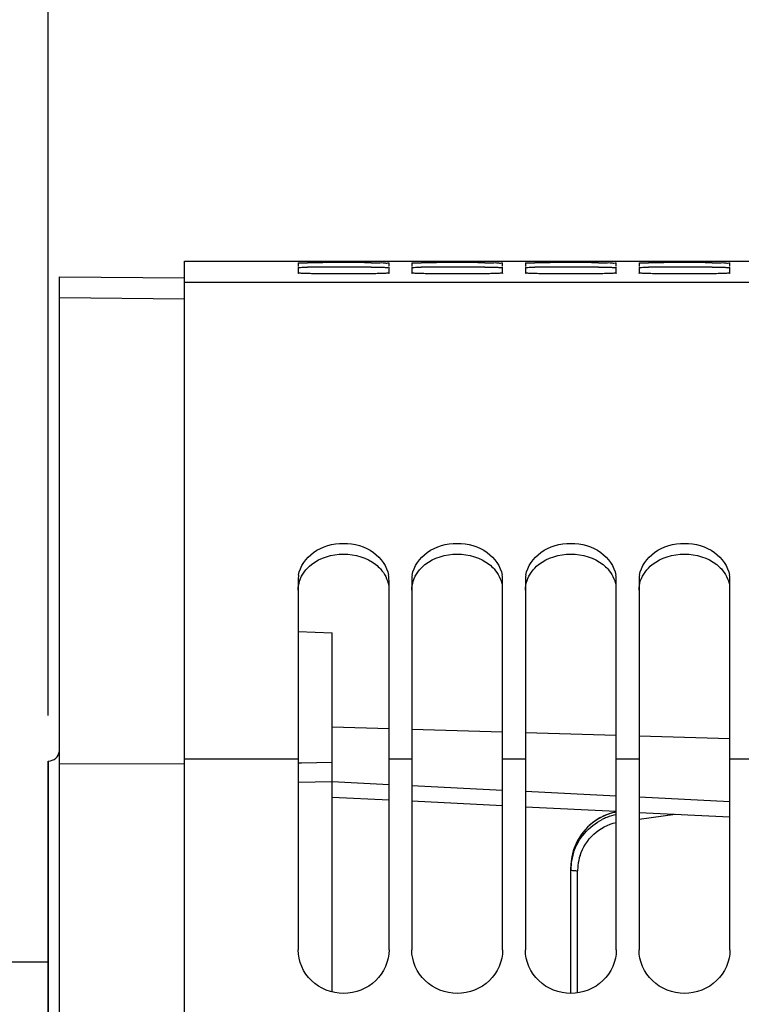
# Model space of a CAD drawing. Units: millimetres. Extents: x 0 to 594, y 0 to 420.
# Drawn here: x 96 to 111, y 309 to 331 of the extents above; entities that cross this region are included whole.
import ezdxf

# ---------------------------------------------------------------- set-up
doc = ezdxf.new("R2010")
doc.units = ezdxf.units.MM
doc.header["$LTSCALE"] = 32.67
doc.layers.get('0').update_dxf_attribs({"linetype": 'CONTINUOUS'})
doc.layers.add('SOLIDES', color=7, linetype='CONTINUOUS')
doc.styles.get("Standard").update_dxf_attribs({"font": 'txt', "width": 0.85})
doc.styles.add('TEXTSTYLE_5', font='gdt')
doc.dimstyles.new('DIMSTYLE_1', dxfattribs={"dimtxt": 3.5, "dimasz": 3.5, "dimexe": 1.5, "dimexo": 1, "dimgap": 0.875, "dimtad": 1, "dimdec": 4, "dimlfac": 4, "dimtxsty": 'STANDARD', "dimblk": '_FILLED', "dimblk1": '_FILLED', "dimblk2": '_FILLED', "dimcen": 0.09, "dimclrt": 5, "dimadec": 4, "dimazin": 2, "dimtp": 0.5, "dimtm": 0.5, "dimtfac": 1, "dimtdec": -1, "dimtofl": 0, "dimtmove": 0, "dimatfit": 3, "dimldrblk": '_FILLED', "dimfxl": 1, "dimtolj": 1, "dimarcsym": 0})
doc.dimstyles.new('DIMSTYLE_3', dxfattribs={"dimtxt": 3.5, "dimasz": 3.5, "dimexe": 1.5, "dimexo": 1, "dimgap": 0.875, "dimtad": 1, "dimdec": 1, "dimlfac": 4, "dimtxsty": 'STANDARD', "dimblk": '_FILLED', "dimblk1": '_FILLED', "dimblk2": '_FILLED', "dimcen": 0.09, "dimclrt": 5, "dimadec": 4, "dimazin": 2, "dimtfac": 1, "dimtdec": 1, "dimtofl": 0, "dimtmove": 0, "dimatfit": 3, "dimldrblk": '_FILLED', "dimfxl": 1, "dimtolj": 1, "dimarcsym": 0})
doc.dimstyles.new('DIMSTYLE_4', dxfattribs={"dimtxt": 3.5, "dimasz": 3.5, "dimexe": 1.5, "dimexo": 1, "dimgap": 0.875, "dimtad": 1, "dimdec": 0, "dimlfac": 4, "dimtxsty": 'STANDARD', "dimblk": '_FILLED', "dimblk1": '_FILLED', "dimblk2": '_FILLED', "dimcen": 0.09, "dimclrt": 5, "dimadec": 4, "dimazin": 2, "dimtfac": 1, "dimtdec": 0, "dimtofl": 0, "dimtmove": 0, "dimatfit": 3, "dimldrblk": '_FILLED', "dimfxl": 1, "dimtolj": 1, "dimarcsym": 0})
doc.dimstyles.new('DIMSTYLE_5', dxfattribs={"dimtxt": 3.5, "dimasz": 3.5, "dimexe": 1.5, "dimexo": 1, "dimgap": 0.875, "dimtad": 1, "dimdec": 4, "dimlfac": 4, "dimtxsty": 'STANDARD', "dimblk": '_FILLED', "dimblk1": '_FILLED', "dimblk2": '_FILLED', "dimcen": 0.09, "dimclrt": 5, "dimadec": 4, "dimazin": 2, "dimtp": 0.0001, "dimtm": 0.0001, "dimtfac": 1, "dimtdec": 4, "dimtofl": 0, "dimtmove": 0, "dimatfit": 3, "dimldrblk": '_FILLED', "dimfxl": 1, "dimtolj": 1, "dimarcsym": 0})
doc.dimstyles.new('DIMSTYLE_6', dxfattribs={"dimtxt": 3.5, "dimasz": 3.5, "dimexe": 1.5, "dimexo": 1, "dimgap": 0.875, "dimtad": 1, "dimdec": 0, "dimlfac": 4, "dimtxsty": 'STANDARD', "dimblk": '_FILLED', "dimblk1": '_FILLED', "dimblk2": '_FILLED', "dimcen": 0.09, "dimclrt": 5, "dimadec": 4, "dimazin": 2, "dimtp": 0.0001, "dimtm": 0.0001, "dimtfac": 1, "dimtdec": 0, "dimtofl": 0, "dimtmove": 0, "dimatfit": 3, "dimldrblk": '_FILLED', "dimfxl": 1, "dimtolj": 1, "dimarcsym": 0})

# ---------------------------------------------------------------- blocks, each defined once
blk = doc.blocks.new('_FILLED')
at = {"color": 0, "linetype": 'BYBLOCK'}
blk.add_solid([(0, 0), (-1, 0.2143), (-1, -0.2143)], dxfattribs=at)
blk = doc.blocks.new('*D0')
at = {"color": 2, "linetype": 'CONTINUOUS'}
for p, q in [((96.136, 364.431), (96.136, 365.056)), ((173.725, 364.431), (173.725, 365.056)), ((96.136, 315.364), (96.136, 364.431)), ((173.725, 262.955), (173.725, 364.431)), ((96.136, 363.556), (134.931, 363.556)), ((173.725, 363.556), (134.931, 363.556))]:
    blk.add_line(p, q, dxfattribs=at)
at = {"color": 2, "linetype": 'CONTINUOUS', "xscale": 3.5, "yscale": 3.5, "zscale": 3.5, "rotation": 180}
blk.add_blockref('_FILLED', (96.136, 363.556), dxfattribs=at)
at = {"color": 2, "linetype": 'CONTINUOUS', "xscale": 3.5, "yscale": 3.5, "zscale": 3.5}
blk.add_blockref('_FILLED', (173.725, 363.556), dxfattribs=at)
at = {"color": 5, "linetype": 'CONTINUOUS', "insert": (134.931, 367.931), "char_height": 3.5, "width": 5.95, "attachment_point": 2, "line_spacing_factor": 0.9}
blk.add_mtext('Xg', dxfattribs=at)
blk = doc.blocks.new('*D2')
at = {"color": 2, "linetype": 'CONTINUOUS'}
for p, q in [((96.136, 315.364), (96.136, 385.056)), ((282.886, 267.994), (282.886, 385.056)), ((96.136, 383.556), (189.511, 383.556)), ((282.886, 383.556), (189.511, 383.556))]:
    blk.add_line(p, q, dxfattribs=at)
at = {"color": 2, "linetype": 'CONTINUOUS', "xscale": 3.5, "yscale": 3.5, "zscale": 3.5, "rotation": 180}
blk.add_blockref('_FILLED', (96.136, 383.556), dxfattribs=at)
at = {"color": 2, "linetype": 'CONTINUOUS', "xscale": 3.5, "yscale": 3.5, "zscale": 3.5}
blk.add_blockref('_FILLED', (282.886, 383.556), dxfattribs=at)
at = {"color": 5, "linetype": 'CONTINUOUS', "insert": (189.511, 387.931), "char_height": 3.5, "width": 8.925, "attachment_point": 2, "line_spacing_factor": 0.9}
blk.add_mtext('747', dxfattribs=at)
blk = doc.blocks.new('*D3')
at = {"color": 2, "linetype": 'CONTINUOUS'}
for p, q in [((96.136, 315.364), (96.136, 375.056)), ((162.432, 369.019), (162.432, 375.056)), ((96.136, 373.556), (129.284, 373.556)), ((162.432, 373.556), (129.284, 373.556)), ((162.432, 351.994), (162.432, 361.432))]:
    blk.add_line(p, q, dxfattribs=at)
at = {"color": 2, "linetype": 'CONTINUOUS', "xscale": 3.5, "yscale": 3.5, "zscale": 3.5, "rotation": 180}
blk.add_blockref('_FILLED', (96.136, 373.556), dxfattribs=at)
at = {"color": 2, "linetype": 'CONTINUOUS', "xscale": 3.5, "yscale": 3.5, "zscale": 3.5}
blk.add_blockref('_FILLED', (162.432, 373.556), dxfattribs=at)
at = {"color": 5, "linetype": 'CONTINUOUS', "insert": (129.284, 377.931), "char_height": 3.5, "width": 8.925, "attachment_point": 2, "line_spacing_factor": 0.9}
blk.add_mtext('265', dxfattribs=at)
blk = doc.blocks.new('*D5')
at = {"color": 2, "linetype": 'CONTINUOUS'}
for p, q in [((86.236, 303.796), (86.236, 348.752)), ((96.136, 315.364), (96.136, 348.752)), ((86.236, 347.252), (65.182, 347.252)), ((65.182, 347.252), (91.186, 347.252)), ((101.136, 347.252), (91.186, 347.252)), ((96.136, 347.252), (101.136, 347.252))]:
    blk.add_line(p, q, dxfattribs=at)
at = {"color": 2, "linetype": 'CONTINUOUS', "xscale": 3.5, "yscale": 3.5, "zscale": 3.5}
blk.add_blockref('_FILLED', (86.236, 347.252), dxfattribs=at)
at = {"color": 2, "linetype": 'CONTINUOUS', "xscale": 3.5, "yscale": 3.5, "zscale": 3.5, "rotation": 180}
blk.add_blockref('_FILLED', (96.136, 347.252), dxfattribs=at)
at = {"color": 5, "linetype": 'CONTINUOUS', "insert": (77.082, 351.627), "char_height": 3.5, "width": 11.9, "attachment_point": 3, "line_spacing_factor": 0.9}
blk.add_mtext('39,6', dxfattribs=at)
blk = doc.blocks.new('*D14')
at = {"color": 2, "linetype": 'CONTINUOUS'}
for p, q in [((84.622, 314.364), (40.036, 314.364)), ((41.536, 314.364), (41.536, 258.744)), ((95.136, 314.364), (88.563, 314.364)), ((41.536, 203.123), (41.536, 258.744)), ((95.136, 203.123), (40.036, 203.123))]:
    blk.add_line(p, q, dxfattribs=at)
at = {"color": 2, "linetype": 'CONTINUOUS', "xscale": 3.5, "yscale": 3.5, "zscale": 3.5}
for p, rotation in [((41.536, 314.364), 90), ((41.536, 203.123), 270)]:
    blk.add_blockref('_FILLED', p, dxfattribs=dict(at, rotation=rotation))
at = {"color": 5, "linetype": 'CONTINUOUS', "insert": (37.161, 258.744), "char_height": 3.5, "width": 13.59167, "attachment_point": 2, "rotation": 90, "line_spacing_factor": 0.9, "style": 'TEXTSTYLE_5'}
blk.add_mtext('{\\fgdt;n}\\ftxt;{\\W0.85;445}', dxfattribs=at)
blk = doc.blocks.new('*D15')
at = {"color": 2, "linetype": 'CONTINUOUS'}
for p, q in [((94.511, 310.725), (94.511, 333.197)), ((96.136, 315.364), (96.136, 333.197)), ((94.511, 331.697), (89.511, 331.697)), ((89.511, 331.697), (95.323, 331.697)), ((110.591, 331.697), (95.323, 331.697)), ((96.136, 331.697), (110.591, 331.697))]:
    blk.add_line(p, q, dxfattribs=at)
at = {"color": 2, "linetype": 'CONTINUOUS', "xscale": 3.5, "yscale": 3.5, "zscale": 3.5}
blk.add_blockref('_FILLED', (94.511, 331.697), dxfattribs=at)
at = {"color": 2, "linetype": 'CONTINUOUS', "xscale": 3.5, "yscale": 3.5, "zscale": 3.5, "rotation": 180}
blk.add_blockref('_FILLED', (96.136, 331.697), dxfattribs=at)
at = {"color": 5, "linetype": 'CONTINUOUS', "insert": (101.666, 336.072), "char_height": 3.5, "width": 8.925, "attachment_point": 1, "line_spacing_factor": 0.9}
blk.add_mtext('6,5', dxfattribs=at)
blk = doc.blocks.new('*D29')
at = {"color": 2, "linetype": 'CONTINUOUS'}
for p, q in [((81.536, 353.174), (81.536, 395.056)), ((282.886, 267.994), (282.886, 395.056)), ((81.536, 393.556), (182.211, 393.556)), ((282.886, 393.556), (182.211, 393.556)), ((81.536, 327.271), (81.536, 341.878)), ((81.536, 271.141), (81.536, 318.06))]:
    blk.add_line(p, q, dxfattribs=at)
at = {"color": 2, "linetype": 'CONTINUOUS', "xscale": 3.5, "yscale": 3.5, "zscale": 3.5, "rotation": 180}
blk.add_blockref('_FILLED', (81.536, 393.556), dxfattribs=at)
at = {"color": 2, "linetype": 'CONTINUOUS', "xscale": 3.5, "yscale": 3.5, "zscale": 3.5}
blk.add_blockref('_FILLED', (282.886, 393.556), dxfattribs=at)
at = {"color": 5, "linetype": 'CONTINUOUS', "insert": (182.211, 397.931), "char_height": 3.5, "width": 8.925, "attachment_point": 2, "line_spacing_factor": 0.9}
blk.add_mtext('805', dxfattribs=at)

msp = doc.modelspace()

# ---------------------------------------------------------------- linework, layer by layer
at = {"color": 7, "linetype": 'CONTINUOUS'}
for p, q in [((99.135932, 325.368799), (101.635932, 325.368799)), ((99.135932, 259.85976), (99.135932, 325.368797)), ((101.635932, 325.368409), (101.84345, 325.368695)), ((101.84345, 325.368695), (102.026761, 325.368748)), ((102.026761, 325.368748), (103.245103, 325.368748)), ((103.245103, 325.368748), (103.635932, 325.368409)), ((103.635932, 325.368799), (104.135932, 325.368799)), ((103.635932, 325.367565), (103.635932, 325.368409)), ((104.135932, 325.368409), (104.34345, 325.368695)), ((104.34345, 325.368695), (104.526761, 325.368748)), ((104.526761, 325.368748), (105.745103, 325.368748)), ((105.745103, 325.368748), (106.135932, 325.368409)), ((106.135932, 325.368799), (106.635932, 325.368799)), ((106.135932, 325.367565), (106.135932, 325.368409)), ((106.635932, 325.368409), (106.84345, 325.368695)), ((106.84345, 325.368695), (107.026761, 325.368748)), ((107.026761, 325.368748), (108.245103, 325.368748)), ((108.245103, 325.368748), (108.635932, 325.368409)), ((108.635932, 325.368799), (109.135932, 325.368799)), ((108.635932, 325.367565), (108.635932, 325.368409)), ((109.135932, 325.368409), (109.34345, 325.368695)), ((109.34345, 325.368695), (109.526761, 325.368748)), ((109.526761, 325.368748), (110.745103, 325.368748)), ((110.745103, 325.368748), (111.135932, 325.368409)), ((111.135932, 325.368799), (111.635932, 325.368799)), ((111.135932, 325.367565), (111.135932, 325.368409)), ((101.635932, 325.329734), (101.635932, 325.255902)), ((101.635932, 325.227776), (101.635932, 325.104725)), ((103.635932, 325.255902), (103.635932, 325.329734)), ((103.635932, 325.104725), (103.635932, 325.227776)), ((104.135932, 325.329734), (104.135932, 325.255902)), ((104.135932, 325.227776), (104.135932, 325.104725)), ((106.135932, 325.255902), (106.135932, 325.329734)), ((106.135932, 325.104725), (106.135932, 325.227776)), ((106.635932, 325.329734), (106.635932, 325.255902)), ((106.635932, 325.227776), (106.635932, 325.104725)), ((108.635932, 325.255902), (108.635932, 325.329734)), ((108.635932, 325.104725), (108.635932, 325.227776)), ((109.135932, 325.329734), (109.135932, 325.255902)), ((109.135932, 325.227776), (109.135932, 325.104725)), ((111.135932, 325.255902), (111.135932, 325.329734)), ((111.135932, 325.104725), (111.135932, 325.227776)), ((125.885932, 324.899938), (99.135932, 324.899938)), ((99.135932, 324.533721), (96.385932, 324.557714)), ((101.635932, 318.340584), (101.635932, 310.207612)), ((103.635932, 310.207612), (103.635932, 318.340584)), ((104.135932, 318.340584), (104.135932, 310.207612)), ((106.135932, 310.207612), (106.135932, 318.340584)), ((106.635932, 318.340584), (106.635932, 310.207612)), ((108.635932, 310.207612), (108.635932, 318.340584)), ((109.135932, 318.340584), (109.135932, 310.207612)), ((111.135932, 310.207612), (111.135932, 318.340584)), ((101.635932, 317.217726), (102.385932, 317.19047)), ((102.385932, 309.281658), (102.385932, 317.19047)), ((102.385932, 315.117078), (103.635932, 315.079997)), ((104.135932, 315.065165), (106.135932, 315.005836)), ((106.635932, 314.991004), (108.635932, 314.931676)), ((109.135932, 314.916843), (111.135932, 314.857515)), ((96.135932, 314.364436), (96.140295, 314.364512)), ((96.135932, 314.364436), (96.135932, 203.123163)), ((101.635932, 314.408638), (99.135932, 314.408638)), ((101.708709, 314.316032), (101.635932, 314.314579)), ((102.385932, 314.329564), (101.708709, 314.316032)), ((104.135932, 314.408638), (103.635932, 314.408638)), ((106.635932, 314.408638), (106.135932, 314.408638)), ((109.135932, 314.408638), (108.635932, 314.408638)), ((111.635932, 314.408638), (111.135932, 314.408638)), ((102.385932, 313.913185), (103.635932, 313.850642)), ((104.135932, 313.825623), (106.135932, 313.725538)), ((106.635932, 313.700515), (108.635932, 313.600411)), ((109.135932, 313.575383), (111.135932, 313.47526)), ((94.885932, 309.941299), (96.135932, 309.941299))]:
    msp.add_line(p, q, dxfattribs=at)
for centre, radius, start, end in [((102.259073, 270.498631), 54.836394, 90.2427324, 90.4342679), ((102.635932, 175.134877), 150.20089, 89.76762439, 90.23237561), ((104.759073, 270.498631), 54.836394, 90.2427324, 90.4342679), ((105.135932, 175.134877), 150.20089, 89.76762439, 90.23237561), ((107.259073, 270.498631), 54.836394, 90.2427324, 90.4342679), ((107.635932, 175.134877), 150.20089, 89.76762439, 90.23237561), ((109.759073, 270.498631), 54.836394, 90.2427324, 90.4342679), ((110.135932, 175.134877), 150.20089, 89.76762439, 90.23237561), ((102.26359, 296.740476), 28.49754, 90.4761626, 90.8447433), ((102.635932, 248.865162), 76.3743, 89.54299681, 90.45700319), ((104.76359, 296.740476), 28.49754, 90.4761626, 90.8447433), ((105.135932, 248.865162), 76.3743, 89.54299681, 90.45700319), ((107.26359, 296.740476), 28.49754, 90.4761626, 90.8447433), ((107.635932, 248.865162), 76.3743, 89.54299681, 90.45700319), ((109.76359, 296.740476), 28.49754, 90.4761626, 90.8447433), ((110.135932, 248.865162), 76.3743, 89.54299681, 90.45700319), ((102.306516, 318.340027), 0.670585, 170.2982501, 179.9524687), ((102.965347, 318.340027), 0.670585, 0.0475313, 9.7017499), ((104.806516, 318.340027), 0.670585, 170.2982501, 179.9524687), ((105.465347, 318.340027), 0.670585, 0.0475313, 9.7017499), ((107.306516, 318.340027), 0.670585, 170.2982501, 179.9524687), ((107.965347, 318.340027), 0.670585, 0.0475313, 9.7017499), ((109.806516, 318.340027), 0.670585, 170.2982501, 179.9524687), ((110.465347, 318.340027), 0.670585, 0.0475313, 9.7017499)]:
    msp.add_arc(centre, radius, start, end, dxfattribs=at)
for points, knots in [([(101.635932, 325.329734), (101.635932, 325.334358), (101.664977, 325.325615), (101.694427, 325.335316), (101.764788, 325.331169), (101.814049, 325.33322), (101.84345, 325.333449)], [0, 0, 0, 0, 0.06681558, 0.261244535, 0.575071727, 1, 1, 1, 1]), ([(103.245103, 325.334532), (103.299706, 325.334288), (103.39188, 325.330695), (103.524102, 325.339413), (103.580066, 325.320613), (103.635932, 325.338678), (103.635932, 325.329734)], [0, 0, 0, 0, 0.419078214, 0.733719071, 0.931358469, 1, 1, 1, 1]), ([(104.135932, 325.329734), (104.135932, 325.334358), (104.164977, 325.325615), (104.194427, 325.335316), (104.264788, 325.331169), (104.314049, 325.33322), (104.34345, 325.333449)], [0, 0, 0, 0, 0.06681558, 0.261244535, 0.575071727, 1, 1, 1, 1]), ([(105.745103, 325.334532), (105.799706, 325.334288), (105.89188, 325.330695), (106.024102, 325.339413), (106.080066, 325.320613), (106.135932, 325.338678), (106.135932, 325.329734)], [0, 0, 0, 0, 0.419078214, 0.733719071, 0.931358469, 1, 1, 1, 1]), ([(106.635932, 325.329734), (106.635932, 325.334358), (106.664977, 325.325615), (106.694427, 325.335316), (106.764788, 325.331169), (106.814049, 325.33322), (106.84345, 325.333449)], [0, 0, 0, 0, 0.06681558, 0.261244535, 0.575071727, 1, 1, 1, 1]), ([(108.245103, 325.334532), (108.299706, 325.334288), (108.39188, 325.330695), (108.524102, 325.339413), (108.580066, 325.320613), (108.635932, 325.338678), (108.635932, 325.329734)], [0, 0, 0, 0, 0.419078214, 0.733719071, 0.931358469, 1, 1, 1, 1]), ([(109.135932, 325.329734), (109.135932, 325.334358), (109.164977, 325.325615), (109.194427, 325.335316), (109.264788, 325.331169), (109.314049, 325.33322), (109.34345, 325.333449)], [0, 0, 0, 0, 0.06681558, 0.261244535, 0.575071727, 1, 1, 1, 1]), ([(110.745103, 325.334532), (110.799706, 325.334288), (110.89188, 325.330695), (111.024102, 325.339413), (111.080066, 325.320613), (111.135932, 325.338678), (111.135932, 325.329734)], [0, 0, 0, 0, 0.419078214, 0.733719071, 0.931358469, 1, 1, 1, 1]), ([(101.637205, 325.255378), (101.636882, 325.255444), (101.636502, 325.255532), (101.635932, 325.255764), (101.635932, 325.255902)], [0, 0, 0, 0, 0.70539062, 1, 1, 1, 1]), ([(101.635932, 325.227776), (101.635932, 325.232431), (101.664829, 325.225731), (101.694491, 325.234842), (101.764747, 325.232233), (101.814048, 325.234472), (101.84345, 325.234919)], [0, 0, 0, 0, 0.067231446, 0.261665144, 0.575339707, 1, 1, 1, 1]), ([(101.64531, 325.254471), (101.643649, 325.254599), (101.640942, 325.254837), (101.638237, 325.255164), (101.637205, 325.255378)], [0, 0, 0, 0, 0.612545703, 1, 1, 1, 1]), ([(103.245103, 325.237032), (103.299707, 325.236554), (103.391919, 325.232793), (103.52404, 325.239489), (103.580215, 325.221538), (103.635932, 325.236752), (103.635932, 325.227776)], [0, 0, 0, 0, 0.418937499, 0.733496327, 0.931136895, 1, 1, 1, 1]), ([(104.137205, 325.255378), (104.136882, 325.255444), (104.136502, 325.255532), (104.135932, 325.255764), (104.135932, 325.255902)], [0, 0, 0, 0, 0.70539062, 1, 1, 1, 1]), ([(104.135932, 325.227776), (104.135932, 325.232431), (104.164829, 325.225731), (104.194491, 325.234842), (104.264747, 325.232233), (104.314048, 325.234472), (104.34345, 325.234919)], [0, 0, 0, 0, 0.067231446, 0.261665144, 0.575339707, 1, 1, 1, 1]), ([(104.14531, 325.254471), (104.143649, 325.254599), (104.140942, 325.254837), (104.138237, 325.255164), (104.137205, 325.255378)], [0, 0, 0, 0, 0.612545703, 1, 1, 1, 1]), ([(105.745103, 325.237032), (105.799707, 325.236554), (105.891919, 325.232793), (106.02404, 325.239489), (106.080215, 325.221538), (106.135932, 325.236752), (106.135932, 325.227776)], [0, 0, 0, 0, 0.418937499, 0.733496327, 0.931136895, 1, 1, 1, 1]), ([(106.637205, 325.255378), (106.636882, 325.255444), (106.636502, 325.255532), (106.635932, 325.255764), (106.635932, 325.255902)], [0, 0, 0, 0, 0.70539062, 1, 1, 1, 1]), ([(106.635932, 325.227776), (106.635932, 325.232431), (106.664829, 325.225731), (106.694491, 325.234842), (106.764747, 325.232233), (106.814048, 325.234472), (106.84345, 325.234919)], [0, 0, 0, 0, 0.067231446, 0.261665144, 0.575339707, 1, 1, 1, 1]), ([(106.64531, 325.254471), (106.643649, 325.254599), (106.640942, 325.254837), (106.638237, 325.255164), (106.637205, 325.255378)], [0, 0, 0, 0, 0.612545703, 1, 1, 1, 1]), ([(108.245103, 325.237032), (108.299707, 325.236554), (108.391919, 325.232793), (108.52404, 325.239489), (108.580215, 325.221538), (108.635932, 325.236752), (108.635932, 325.227776)], [0, 0, 0, 0, 0.418937499, 0.733496327, 0.931136895, 1, 1, 1, 1]), ([(109.137205, 325.255378), (109.136882, 325.255444), (109.136502, 325.255532), (109.135932, 325.255764), (109.135932, 325.255902)], [0, 0, 0, 0, 0.70539062, 1, 1, 1, 1]), ([(109.135932, 325.227776), (109.135932, 325.232431), (109.164829, 325.225731), (109.194491, 325.234842), (109.264747, 325.232233), (109.314048, 325.234472), (109.34345, 325.234919)], [0, 0, 0, 0, 0.067231446, 0.261665144, 0.575339707, 1, 1, 1, 1]), ([(109.14531, 325.254471), (109.143649, 325.254599), (109.140942, 325.254837), (109.138237, 325.255164), (109.137205, 325.255378)], [0, 0, 0, 0, 0.612545703, 1, 1, 1, 1]), ([(110.745103, 325.237032), (110.799707, 325.236554), (110.891919, 325.232793), (111.02404, 325.239489), (111.080215, 325.221538), (111.135932, 325.236752), (111.135932, 325.227776)], [0, 0, 0, 0, 0.418937499, 0.733496327, 0.931136895, 1, 1, 1, 1]), ([(103.635932, 325.104725), (103.635932, 325.098043), (103.594846, 325.106682), (103.552614, 325.094004), (103.453876, 325.096823), (103.277974, 325.090292), (102.998255, 325.089668), (102.635932, 325.087444), (102.273609, 325.089668), (101.993889, 325.090292), (101.817988, 325.096823), (101.71925, 325.094004), (101.677018, 325.106682), (101.635932, 325.098043), (101.635932, 325.104725)], [0, 0, 0, 0, 0.01001821, 0.038743711, 0.084758264, 0.146586766, 0.308959269, 0.5, 0.691040731, 0.853413234, 0.915241736, 0.961256289, 0.98998179, 1, 1, 1, 1]), ([(106.135932, 325.104725), (106.135932, 325.098043), (106.094846, 325.106682), (106.052614, 325.094004), (105.953876, 325.096823), (105.777974, 325.090292), (105.498255, 325.089668), (105.135932, 325.087444), (104.773609, 325.089668), (104.493889, 325.090292), (104.317988, 325.096823), (104.21925, 325.094004), (104.177018, 325.106682), (104.135932, 325.098043), (104.135932, 325.104725)], [0, 0, 0, 0, 0.01001821, 0.038743711, 0.084758264, 0.146586766, 0.308959269, 0.5, 0.691040731, 0.853413234, 0.915241736, 0.961256289, 0.98998179, 1, 1, 1, 1]), ([(108.635932, 325.104725), (108.635932, 325.098043), (108.594846, 325.106682), (108.552614, 325.094004), (108.453876, 325.096823), (108.277974, 325.090292), (107.998255, 325.089668), (107.635932, 325.087444), (107.273609, 325.089668), (106.993889, 325.090292), (106.817988, 325.096823), (106.71925, 325.094004), (106.677018, 325.106682), (106.635932, 325.098043), (106.635932, 325.104725)], [0, 0, 0, 0, 0.01001821, 0.038743711, 0.084758264, 0.146586766, 0.308959269, 0.5, 0.691040731, 0.853413234, 0.915241736, 0.961256289, 0.98998179, 1, 1, 1, 1]), ([(111.135932, 325.104725), (111.135932, 325.098043), (111.094846, 325.106682), (111.052614, 325.094004), (110.953876, 325.096823), (110.777974, 325.090292), (110.498255, 325.089668), (110.135932, 325.087444), (109.773609, 325.089668), (109.493889, 325.090292), (109.317988, 325.096823), (109.21925, 325.094004), (109.177018, 325.106682), (109.135932, 325.098043), (109.135932, 325.104725)], [0, 0, 0, 0, 0.01001821, 0.038743711, 0.084758264, 0.146586766, 0.308959269, 0.5, 0.691040731, 0.853413234, 0.915241736, 0.961256289, 0.98998179, 1, 1, 1, 1]), ([(101.645522, 318.453034), (101.679188, 318.650578), (101.96066, 319.043367), (102.635932, 319.213127), (103.311204, 319.043367), (103.592676, 318.650578), (103.626342, 318.453034)], [0, 0, 0, 0, 0.232923697, 0.5, 0.767076303, 1, 1, 1, 1]), ([(104.145522, 318.453034), (104.179188, 318.650578), (104.46066, 319.043367), (105.135932, 319.213127), (105.811204, 319.043367), (106.092676, 318.650578), (106.126342, 318.453034)], [0, 0, 0, 0, 0.232923697, 0.5, 0.767076303, 1, 1, 1, 1]), ([(106.645522, 318.453034), (106.679188, 318.650578), (106.96066, 319.043367), (107.635932, 319.213127), (108.311204, 319.043367), (108.592676, 318.650578), (108.626342, 318.453034)], [0, 0, 0, 0, 0.232923697, 0.5, 0.767076303, 1, 1, 1, 1]), ([(109.145522, 318.453034), (109.179188, 318.650578), (109.46066, 319.043367), (110.135932, 319.213127), (110.811204, 319.043367), (111.092676, 318.650578), (111.126342, 318.453034)], [0, 0, 0, 0, 0.232923697, 0.5, 0.767076303, 1, 1, 1, 1]), ([(103.635932, 310.207612), (103.635932, 309.961615), (103.408794, 309.444061), (102.635932, 309.150598), (101.86307, 309.444061), (101.635932, 309.961615), (101.635932, 310.207612)], [0, 0, 0, 0, 0.246190563, 0.5, 0.753809437, 1, 1, 1, 1]), ([(106.135932, 310.207612), (106.135932, 309.961615), (105.908794, 309.444061), (105.135932, 309.150598), (104.36307, 309.444061), (104.135932, 309.961615), (104.135932, 310.207612)], [0, 0, 0, 0, 0.246190563, 0.5, 0.753809437, 1, 1, 1, 1]), ([(108.635932, 310.207612), (108.635932, 309.961615), (108.408794, 309.444061), (107.635932, 309.150598), (106.86307, 309.444061), (106.635932, 309.961615), (106.635932, 310.207612)], [0, 0, 0, 0, 0.246190563, 0.5, 0.753809437, 1, 1, 1, 1]), ([(111.135932, 310.207612), (111.135932, 309.961615), (110.908794, 309.444061), (110.135932, 309.150598), (109.36307, 309.444061), (109.135932, 309.961615), (109.135932, 310.207612)], [0, 0, 0, 0, 0.246190563, 0.5, 0.753809437, 1, 1, 1, 1])]:
    msp.add_open_spline(points, degree=3, knots=knots, dxfattribs=at)
at = {"color": 3, "linetype": 'CONTINUOUS'}
for points in [[(101.927064, 318.689529), (102.12208, 318.843364), (102.635932, 318.995143), (103.149784, 318.843364), (103.3448, 318.689529)], [(104.427064, 318.689529), (104.62208, 318.843364), (105.135932, 318.995143), (105.649784, 318.843364), (105.8448, 318.689529)], [(106.927064, 318.689529), (107.12208, 318.843364), (107.635932, 318.995143), (108.149784, 318.843364), (108.3448, 318.689529)], [(109.427064, 318.689529), (109.62208, 318.843364), (110.135932, 318.995143), (110.649784, 318.843364), (110.8448, 318.689529)], [(101.769344, 318.525353), (101.813585, 318.58701), (101.867483, 318.64253), (101.927064, 318.689529)], [(104.269344, 318.525353), (104.313585, 318.58701), (104.367483, 318.64253), (104.427064, 318.689529)], [(106.769344, 318.525353), (106.813585, 318.58701), (106.867483, 318.64253), (106.927064, 318.689529)], [(109.269344, 318.525353), (109.313585, 318.58701), (109.367483, 318.64253), (109.427064, 318.689529)], [(101.635932, 318.125656), (101.635932, 318.266114), (101.687459, 318.411233), (101.769344, 318.525353)], [(104.135932, 318.125656), (104.135932, 318.266114), (104.187459, 318.411233), (104.269344, 318.525353)], [(106.635932, 318.125656), (106.635932, 318.266114), (106.687459, 318.411233), (106.769344, 318.525353)], [(109.135932, 318.125656), (109.135932, 318.266114), (109.187459, 318.411233), (109.269344, 318.525353)]]:
    msp.add_open_spline(points, degree=3, dxfattribs=at)
for points in [[(103.3448, 318.689529), (103.382055, 318.660141), (103.514801, 318.537162), (103.603964, 318.365219), (103.626607, 318.233758)], [(105.8448, 318.689529), (105.882055, 318.660141), (106.014801, 318.537162), (106.103964, 318.365219), (106.126607, 318.233758)], [(108.3448, 318.689529), (108.382055, 318.660141), (108.514801, 318.537162), (108.603964, 318.365219), (108.626607, 318.233758)], [(110.8448, 318.689529), (110.882055, 318.660141), (111.014801, 318.537162), (111.103964, 318.365219), (111.126607, 318.233758)]]:
    msp.add_open_spline(points, degree=3, knots=[0, 0, 0, 0, 0.262379705, 1, 1, 1, 1], dxfattribs=at)
at = {"layer": 'SOLIDES', "color": 7, "linetype": 'CONTINUOUS'}
for p, q in [((96.385932, 192.461073), (96.385932, 325.026525)), ((96.385932, 325.026525), (99.136008, 325.002526)), ((96.135932, 314.364436), (96.140295, 314.364512)), ((96.140295, 203.123087), (96.140295, 314.364436)), ((99.135932, 314.292349), (96.385932, 314.299966)), ((101.635932, 313.901048), (102.385932, 313.916037)), ((102.385932, 313.572877), (103.635932, 313.510332)), ((104.135932, 313.485314), (106.135932, 313.385229)), ((106.635932, 313.360207), (108.635932, 313.260102)), ((109.135932, 313.235074), (111.135932, 313.134952)), ((109.135932, 313.08546), (109.928823, 313.195381)), ((107.636929, 312.078171), (107.635932, 312.028797)), ((107.635932, 309.249408), (107.635932, 312.028797)), ((107.785147, 309.262037), (107.785147, 311.950151))]:
    msp.add_line(p, q, dxfattribs=at)
for points in [[(108.602541, 313.237493), (108.479343, 313.202307), (108.36056, 313.154785)], [(108.36056, 313.154785), (108.247266, 313.095467), (108.14062, 313.024912), (108.041772, 312.9438), (107.951695, 312.853017), (107.871373, 312.753499), (107.801777, 312.646238), (107.743611, 312.532399), (107.697487, 312.413215), (107.663962, 312.289912)], [(107.663962, 312.289912), (107.643366, 312.163741), (107.636931, 312.078275)]]:
    msp.add_lwpolyline(points, dxfattribs=at)
for centre, radius, start, end in [((96.135932, 314.614474), 0.25, 271, 352.5833324), ((108.888833, 312.002382), 1.26671, 101.5319285, 115.8183203), ((108.883033, 311.954567), 1.253275, 111.4176341, 116.3336066), ((108.885725, 311.946583), 1.26169, 101.4240206, 111.3990793), ((108.867123, 311.969719), 1.231078, 161.9074275, 167.9307371), ((108.87008, 312.028001), 1.234171, 166.3291041, 177.6701673), ((108.874404, 311.968051), 1.238547, 167.9256934, 173.9197211), ((108.873079, 311.948907), 1.087993, 162.0279246, 173.8642135), ((108.859052, 311.969573), 1.22312, 173.9144341, 179.9926511), ((107.785977, 313.068711), 1.11856, 268.6291023, 269.9574641), ((108.860829, 311.950131), 1.075682, 173.8593137, 179.9989515)]:
    msp.add_arc(centre, radius, start, end, dxfattribs=at)
for points, knots in [([(108.337157, 313.142649), (108.174073, 313.063604), (107.879657, 312.831387), (107.713564, 312.49501), (107.670875, 312.319691)], [0, 0, 0, 0, 0.501089082, 1, 1, 1, 1]), ([(107.838172, 312.284611), (107.895576, 312.461284), (108.10722, 312.79052), (108.454495, 312.970079), (108.636151, 313.011835)], [0, 0, 0, 0, 0.499155843, 1, 1, 1, 1]), ([(107.635932, 311.96973), (107.635932, 311.957394), (107.700198, 311.958185), (107.729651, 311.951179), (107.759216, 311.950471)], [0, 0, 0, 0, 0.294349658, 1, 1, 1, 1])]:
    msp.add_open_spline(points, degree=3, knots=knots, dxfattribs=at)
msp.add_open_spline([(107.696914, 312.352035), (107.796463, 312.656563), (108.039944, 312.935665), (108.327084, 313.077784)], degree=3, dxfattribs=at)

# ---------------------------------------------------------------- dimensions: what is measured, and where the dimension line sits
at = {"color": 2, "linetype": 'CONTINUOUS'}
for base, p1, p2, dimstyle, picture, middle in [((81.535932, 393.556299), (282.885932, 266.993799), (81.535932, 270.140692), 'DIMSTYLE_6', '*D29', (182.210932, 393.556299)), ((96.135932, 383.556299), (282.885932, 266.993799), (96.135932, 314.364436), 'DIMSTYLE_3', '*D2', (189.510934, 383.556299)), ((96.135932, 373.556299), (162.432357, 350.993799), (96.135932, 314.364436), 'DIMSTYLE_4', '*D3', (129.377113, 373.556299))]:
    dim = msp.add_linear_dim(base=base, p1=p1, p2=p2, angle=180, dimstyle=dimstyle, dxfattribs=at)
    dim.commit()
    dim.dimension.update_dxf_attribs({"geometry": picture, "text_midpoint": middle, "dimtype": 160})
for base, p1, angle, text, dimstyle, picture, middle in [((96.135932, 363.556299), (173.725451, 261.954592), 180, 'Xg', 'DIMSTYLE_1', '*D0', (134.93069, 363.556299)), ((41.535932, 314.364436), (96.135932, 203.123163), 90, '%%c<>', 'DIMSTYLE_3', '*D14', (41.535932, 258.743799))]:
    dim = msp.add_linear_dim(base=base, p1=p1, p2=(96.135932, 314.364436), angle=angle, text=text, dimstyle=dimstyle, dxfattribs=at)
    dim.commit()
    dim.dimension.update_dxf_attribs({"geometry": picture, "text_midpoint": middle, "dimtype": 160})
for base, p1, picture, middle in [((96.135932, 347.252318), (86.235932, 302.796299), '*D5', (71.131833, 347.252318)), ((96.135932, 331.696854), (94.510932, 309.724793), '*D15', (106.221069, 331.696854))]:
    dim = msp.add_linear_dim(base=base, p1=p1, p2=(96.135932, 314.364436), dimstyle='DIMSTYLE_5', dxfattribs=at)
    dim.commit()
    dim.dimension.update_dxf_attribs({"geometry": picture, "text_midpoint": middle, "dimtype": 160})

doc.saveas('drawing.dxf')
